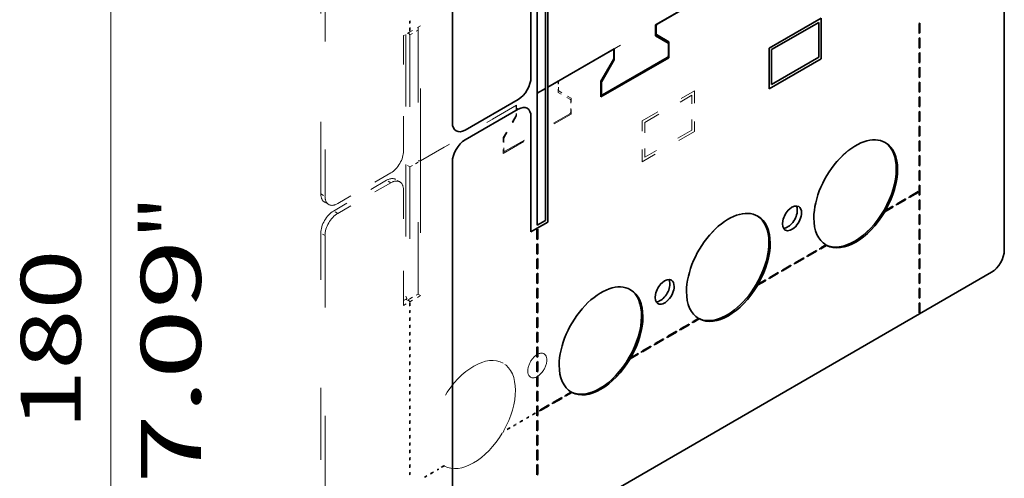
# Model space of a CAD drawing. Extents: x 0 to 420, y 0 to 297.
# Drawn here: x 333 to 365, y 231 to 246 of the extents above; entities that cross this region are included whole.
import ezdxf
from ezdxf.enums import TextEntityAlignment as Align

# ---------------------------------------------------------------- set-up
doc = ezdxf.new("R2010")
doc.units = 0
doc.linetypes.add('DASHSPACE', pattern=[30, 12, -18])
doc.layers.get('0').update_dxf_attribs({"lineweight": 13})
doc.styles.get("Standard").update_dxf_attribs({"font": 'isocp.shx'})
doc.dimstyles.get("Standard").update_dxf_attribs({"dimtxt": 2.5, "dimasz": 2.5, "dimexe": 1.25, "dimexo": 0.625, "dimtad": 1, "dimcen": 2.5, "dimadec": 0, "dimazin": 0, "dimtfac": 1, "dimtmove": 0, "dimatfit": 0, "dimfxl": 1, "dimarcsym": 0})

# ---------------------------------------------------------------- blocks, each defined once
blk = doc.blocks.new('*D244')
at = {"color": 190, "lineweight": 13, "ltscale": 0.218224}
blk.add_line((341.363049, 253.777288), (333.803534, 249.412799), dxfattribs=at)
at = {"color": 190, "lineweight": 13}
blk.add_line((335.535583, 221.018885), (335.535583, 250.412798), dxfattribs=at)
at = {"color": 190, "lineweight": 13, "ltscale": 0.218225}
blk.add_line((341.363074, 224.383388), (333.803534, 220.018885), dxfattribs=at)
at = {"color": 190, "lineweight": 13}
for points in [[(336.053222, 248.480947), (335.535583, 250.412798), (335.017944, 248.480947)], [(335.017944, 222.950737), (335.535583, 221.018885), (336.053222, 222.950737)]]:
    blk.add_lwpolyline(points, dxfattribs=at)
for s, p, p2 in [('"', (338.535583, 239.052249), (338.535583, 240.518916)), ('7.09', (338.535583, 230.912768), (338.535583, 239.052249)), ('180', (334.535583, 232.713536), (334.535583, 238.718147))]:
    blk.add_text(s, height=2, rotation=90.000003, dxfattribs=at).set_placement(p, p2, align=Align.FIT)
blk = doc.blocks.new('BLOCK164')
at = {"color": 7, "lineweight": 35}
for p, q in [((-163.24, 99.12), (-163.24, 31.35)), ((-71.32, 10.12), (-71.32, 77.89)), ((-129.39, 47.63), (-105.44, 61.46)), ((-105.17, 61.61), (-129.13, 47.78)), ((-147.33, 37.27), (-147.33, 59.72)), ((-149.1, 58.21), (-149.1, 36.25)), ((-147.76, 58.99), (-147.76, 37.03)), ((-149.1, 36.25), (-149.1, 14.29)), ((-147.76, 15.06), (-147.76, 37.03)), ((-147.33, 37.27), (-147.33, 14.82)), ((-163.24, 24.82), (-163.24, -42.95)), ((-73.44, 6.45), (-161.12, -44.18))]:
    blk.add_line(p, q, dxfattribs=at)
at = {"color": 7, "linetype": 'DASHSPACE', "lineweight": 13}
for p, q in [((-185.16, 19.51), (-185.16, 87.28)), ((-184.46, 86.87), (-184.46, 19.1)), ((-71.32, 10.12), (-71.32, 77.89)), ((-145.65, 38.24), (-110.39, 58.6)), ((-110.12, 58.75), (-145.39, 38.39)), ((-171.02, 46.05), (-171.02, 24.41)), ((-170.31, 45.97), (-170.31, 24)), ((-168.97, 46.74), (-168.97, 24.78)), ((-168.55, 25.02), (-168.55, 47.48)), ((-168.97, 2.81), (-168.97, 24.78)), ((-168.55, 25.02), (-168.55, 2.57)), ((-171.02, 24.41), (-171.02, 2.45)), ((-170.31, 24), (-170.31, 2.04)), ((-185.16, -54.79), (-185.16, 12.98)), ((-184.46, 12.57), (-184.46, -55.2)), ((-73.44, 6.45), (-182.34, -56.42))]:
    blk.add_line(p, q, dxfattribs=at)
at = {"color": 7, "lineweight": 35, "ltscale": 0.479692}
blk.add_line((-150.16, 58.09), (-150.16, 38.9), dxfattribs=at)
at = {"color": 7, "linetype": 'DASHSPACE', "lineweight": 13, "ltscale": 0.003382}
for p, q in [((-170.37, 48.26), (-170.26, 48.33)), ((-85.4, 47.92), (-85.52, 47.85)), ((-170.37, 46.63), (-170.26, 46.69)), ((-85.4, 46.29), (-85.52, 46.22)), ((-85.4, 45.47), (-85.52, 45.4)), ((-85.4, 43.84), (-85.52, 43.77)), ((-85.4, 43.02), (-85.52, 42.95)), ((-85.4, 41.39), (-85.52, 41.32)), ((-85.4, 40.57), (-85.52, 40.5)), ((-85.4, 38.94), (-85.52, 38.87)), ((-85.4, 38.12), (-85.52, 38.05)), ((-85.4, 36.49), (-85.52, 36.42)), ((-85.4, 35.67), (-85.52, 35.6)), ((-85.4, 34.04), (-85.52, 33.97)), ((-85.4, 33.22), (-85.52, 33.15)), ((-85.4, 31.59), (-85.52, 31.52)), ((-85.4, 30.77), (-85.52, 30.7)), ((-85.4, 29.14), (-85.52, 29.07)), ((-85.4, 28.32), (-85.52, 28.26)), ((-85.4, 26.69), (-85.52, 26.62)), ((-85.4, 25.87), (-85.52, 25.81)), ((-85.4, 24.24), (-85.52, 24.17)), ((-85.4, 23.42), (-85.52, 23.36)), ((-85.4, 21.79), (-85.52, 21.72)), ((-85.82, 19.65), (-85.82, 19.78)), ((-85.4, 20.97), (-85.52, 20.91)), ((-87.94, 18.42), (-87.94, 18.56)), ((-87.23, 18.83), (-87.23, 18.97)), ((-85.4, 19.34), (-85.52, 19.27)), ((-85.4, 18.53), (-85.52, 18.46)), ((-90.06, 17.2), (-90.06, 17.33)), ((-89.35, 17.61), (-89.35, 17.74)), ((-85.4, 16.89), (-85.52, 16.82)), ((-85.4, 16.08), (-85.52, 16.01)), ((-85.4, 14.44), (-85.52, 14.38)), ((-85.4, 13.63), (-85.52, 13.56)), ((-85.4, 11.99), (-85.52, 11.93)), ((-102.79, 9.85), (-102.79, 9.99)), ((-102.08, 10.26), (-102.08, 10.39)), ((-85.4, 11.18), (-85.52, 11.11)), ((-104.91, 8.63), (-104.91, 8.76)), ((-104.2, 9.03), (-104.2, 9.17)), ((-85.4, 9.54), (-85.52, 9.48)), ((-85.4, 8.73), (-85.52, 8.66)), ((-108.44, 6.58), (-108.44, 6.72)), ((-107.03, 7.4), (-107.03, 7.54)), ((-106.32, 7.81), (-106.32, 7.94)), ((-85.4, 7.09), (-85.52, 7.03)), ((-111.27, 4.95), (-111.27, 5.09)), ((-110.56, 5.36), (-110.56, 5.49)), ((-109.15, 6.18), (-109.15, 6.31)), ((-85.4, 6.28), (-85.52, 6.21)), ((-85.4, 4.64), (-85.52, 4.58)), ((-85.4, 3.83), (-85.52, 3.76)), ((-85.4, 2.2), (-85.52, 2.13)), ((-170.37, 1.31), (-170.26, 1.38)), ((-85.4, 1.38), (-85.52, 1.31)), ((-170.37, -0.32), (-170.26, -0.25)), ((-170.37, -1.14), (-170.26, -1.07)), ((-85.4, -0.25), (-85.52, -0.32)), ((-170.37, -2.77), (-170.26, -2.7)), ((-125.41, -3.21), (-125.41, -3.08)), ((-124, -2.4), (-124, -2.26)), ((-123.29, -1.99), (-123.29, -1.85)), ((-170.37, -3.59), (-170.26, -3.52)), ((-128.24, -4.85), (-128.24, -4.71)), ((-127.53, -4.44), (-127.53, -4.3)), ((-126.12, -3.62), (-126.12, -3.49)), ((-170.37, -5.22), (-170.26, -5.15)), ((-170.37, -6.04), (-170.26, -5.97)), ((-130.36, -6.07), (-130.36, -5.94)), ((-129.66, -5.66), (-129.66, -5.53)), ((-170.37, -7.67), (-170.26, -7.6)), ((-132.48, -7.3), (-132.48, -7.16)), ((-131.78, -6.89), (-131.78, -6.75)), ((-170.37, -8.49), (-170.26, -8.42)), ((-170.37, -10.12), (-170.26, -10.05)), ((-170.37, -10.94), (-170.26, -10.87)), ((-170.37, -12.57), (-170.26, -12.5)), ((-170.37, -13.39), (-170.26, -13.32)), ((-145.21, -14.64), (-145.21, -14.51)), ((-144.51, -14.24), (-144.51, -14.1)), ((-170.37, -15.02), (-170.26, -14.95)), ((-170.37, -15.84), (-170.26, -15.77)), ((-147.33, -15.87), (-147.33, -15.73)), ((-146.63, -15.46), (-146.63, -15.33)), ((-170.37, -17.47), (-170.26, -17.4)), ((-150.87, -17.91), (-150.87, -17.78)), ((-149.45, -17.09), (-149.45, -16.96)), ((-148.75, -16.69), (-148.75, -16.55)), ((-170.37, -18.29), (-170.26, -18.22)), ((-153.7, -19.54), (-153.7, -19.41)), ((-152.99, -19.14), (-152.99, -19)), ((-151.58, -18.32), (-151.58, -18.18)), ((-170.37, -19.92), (-170.26, -19.85)), ((-170.37, -20.73), (-170.26, -20.67)), ((-170.37, -22.37), (-170.26, -22.3)), ((-170.37, -23.18), (-170.26, -23.12)), ((-170.37, -24.82), (-170.26, -24.75)), ((-170.37, -25.63), (-170.26, -25.57)), ((-170.37, -27.27), (-170.26, -27.2)), ((-167.84, -27.71), (-167.84, -27.57)), ((-166.43, -26.89), (-166.43, -26.76)), ((-165.72, -26.48), (-165.72, -26.35))]:
    blk.add_line(p, q, dxfattribs=at)
at = {"color": 7, "linetype": 'DASHSPACE', "lineweight": 13, "ltscale": 0.040825}
for p, q in [((-170.37, 46.63), (-170.37, 48.26)), ((-170.26, 46.69), (-170.26, 48.33)), ((-85.52, 47.85), (-85.52, 46.22)), ((-85.4, 47.92), (-85.4, 46.29)), ((-85.52, 45.4), (-85.52, 43.77)), ((-85.4, 45.47), (-85.4, 43.84)), ((-85.52, 42.95), (-85.52, 41.32)), ((-85.4, 43.02), (-85.4, 41.39)), ((-85.52, 40.5), (-85.52, 38.87)), ((-85.4, 40.57), (-85.4, 38.94)), ((-85.52, 38.05), (-85.52, 36.42)), ((-85.4, 38.12), (-85.4, 36.49)), ((-85.52, 35.6), (-85.52, 33.97)), ((-85.4, 35.67), (-85.4, 34.04)), ((-85.52, 33.15), (-85.52, 31.52)), ((-85.4, 33.22), (-85.4, 31.59)), ((-85.52, 30.7), (-85.52, 29.07)), ((-85.4, 30.77), (-85.4, 29.14)), ((-85.52, 28.26), (-85.52, 26.62)), ((-85.4, 28.32), (-85.4, 26.69)), ((-85.52, 25.81), (-85.52, 24.17)), ((-85.4, 25.87), (-85.4, 24.24)), ((-85.52, 23.36), (-85.52, 21.72)), ((-85.4, 23.42), (-85.4, 21.79)), ((-85.82, 19.78), (-87.23, 18.97)), ((-85.52, 20.91), (-85.52, 19.27)), ((-85.4, 20.97), (-85.4, 19.34)), ((-87.94, 18.56), (-89.35, 17.74)), ((-87.94, 18.42), (-89.35, 17.61)), ((-85.82, 19.65), (-87.23, 18.83)), ((-85.52, 18.46), (-85.52, 16.82)), ((-85.4, 18.53), (-85.4, 16.89)), ((-85.52, 16.01), (-85.52, 14.38)), ((-85.4, 16.08), (-85.4, 14.44)), ((-85.52, 13.56), (-85.52, 11.93)), ((-85.4, 13.63), (-85.4, 11.99)), ((-102.79, 9.99), (-104.2, 9.17)), ((-102.79, 9.85), (-104.2, 9.03)), ((-85.52, 11.11), (-85.52, 9.48)), ((-85.4, 11.18), (-85.4, 9.54)), ((-104.91, 8.76), (-106.32, 7.94)), ((-104.91, 8.63), (-106.32, 7.81)), ((-85.52, 8.66), (-85.52, 7.03)), ((-85.4, 8.73), (-85.4, 7.09)), ((-107.03, 7.54), (-108.44, 6.72)), ((-107.03, 7.4), (-108.44, 6.58)), ((-109.15, 6.31), (-110.56, 5.49)), ((-109.15, 6.18), (-110.56, 5.36)), ((-85.52, 6.21), (-85.52, 4.58)), ((-85.4, 6.28), (-85.4, 4.64)), ((-85.52, 3.76), (-85.52, 2.13)), ((-85.4, 3.83), (-85.4, 2.2)), ((-170.37, 1.31), (-170.37, -0.32)), ((-170.26, 1.38), (-170.26, -0.25)), ((-85.52, 1.31), (-85.52, -0.32)), ((-85.4, 1.38), (-85.4, -0.25)), ((-170.37, -1.14), (-170.37, -2.77)), ((-170.26, -1.07), (-170.26, -2.7)), ((-124, -2.26), (-125.41, -3.08)), ((-124, -2.4), (-125.41, -3.21)), ((-170.37, -3.59), (-170.37, -5.22)), ((-170.26, -3.52), (-170.26, -5.15)), ((-128.24, -4.71), (-129.66, -5.53)), ((-128.24, -4.85), (-129.66, -5.66)), ((-126.12, -3.49), (-127.53, -4.3)), ((-126.12, -3.62), (-127.53, -4.44)), ((-170.37, -6.04), (-170.37, -7.67)), ((-170.26, -5.97), (-170.26, -7.6)), ((-130.36, -5.94), (-131.78, -6.75)), ((-130.36, -6.07), (-131.78, -6.89)), ((-170.37, -8.49), (-170.37, -10.12)), ((-170.26, -8.42), (-170.26, -10.05)), ((-170.37, -10.94), (-170.37, -12.57)), ((-170.26, -10.87), (-170.26, -12.5)), ((-170.37, -13.39), (-170.37, -15.02)), ((-170.26, -13.32), (-170.26, -14.95)), ((-145.21, -14.51), (-146.63, -15.33)), ((-145.21, -14.64), (-146.63, -15.46)), ((-170.37, -15.84), (-170.37, -17.47)), ((-170.26, -15.77), (-170.26, -17.4)), ((-147.33, -15.73), (-148.75, -16.55)), ((-147.33, -15.87), (-148.75, -16.69)), ((-149.45, -16.96), (-150.87, -17.78)), ((-149.45, -17.09), (-150.87, -17.91)), ((-170.37, -18.29), (-170.37, -19.92)), ((-170.26, -18.22), (-170.26, -19.85)), ((-151.58, -18.18), (-152.99, -19)), ((-151.58, -18.32), (-152.99, -19.14)), ((-170.37, -20.73), (-170.37, -22.37)), ((-170.26, -20.67), (-170.26, -22.3)), ((-170.37, -23.18), (-170.37, -24.82)), ((-170.26, -23.12), (-170.26, -24.75)), ((-170.37, -25.63), (-170.37, -27.27)), ((-170.26, -25.57), (-170.26, -27.2)), ((-166.43, -26.76), (-167.84, -27.57)), ((-166.43, -26.89), (-167.84, -27.71))]:
    blk.add_line(p, q, dxfattribs=at)
at = {"color": 7, "lineweight": 35, "ltscale": 0.045928}
for p, q in [((-129.39, 47.63), (-129.39, 45.79)), ((-136.29, 41.81), (-136.29, 43.65))]:
    blk.add_line(p, q, dxfattribs=at)
at = {"color": 7, "lineweight": 35, "ltscale": 0.251073}
for p, q in [((-101.8, 48.78), (-110.49, 43.76)), ((-110.49, 36.98), (-101.8, 42.01))]:
    blk.add_line(p, q, dxfattribs=at)
at = {"color": 7, "lineweight": 35, "ltscale": 0.226578}
for p, q in [((-102.22, 48.05), (-110.07, 43.52)), ((-110.07, 37.72), (-102.22, 42.25))]:
    blk.add_line(p, q, dxfattribs=at)
at = {"color": 7, "lineweight": 35, "ltscale": 0.144928}
for p, q in [((-102.22, 48.05), (-102.22, 42.25)), ((-110.07, 37.72), (-110.07, 43.52))]:
    blk.add_line(p, q, dxfattribs=at)
at = {"color": 7, "lineweight": 35, "ltscale": 0.169423}
for p, q in [((-101.8, 42.01), (-101.8, 48.78)), ((-110.49, 43.76), (-110.49, 36.98))]:
    blk.add_line(p, q, dxfattribs=at)
at = {"color": 7, "lineweight": 35, "ltscale": 0.003382}
for p, q in [((-85.4, 47.92), (-85.52, 47.85)), ((-85.4, 46.29), (-85.52, 46.22)), ((-85.4, 45.47), (-85.52, 45.4)), ((-85.4, 43.84), (-85.52, 43.77)), ((-85.4, 43.02), (-85.52, 42.95)), ((-85.4, 41.39), (-85.52, 41.32)), ((-85.4, 40.57), (-85.52, 40.5)), ((-85.4, 38.94), (-85.52, 38.87)), ((-85.4, 38.12), (-85.52, 38.05)), ((-85.4, 36.49), (-85.52, 36.42)), ((-85.4, 35.67), (-85.52, 35.6)), ((-85.4, 34.04), (-85.52, 33.97)), ((-85.4, 33.22), (-85.52, 33.15)), ((-85.4, 31.59), (-85.52, 31.52)), ((-85.4, 30.77), (-85.52, 30.7)), ((-85.4, 29.14), (-85.52, 29.07)), ((-85.4, 28.32), (-85.52, 28.26)), ((-85.4, 26.69), (-85.52, 26.62)), ((-85.4, 25.87), (-85.52, 25.81)), ((-85.4, 24.24), (-85.52, 24.17)), ((-85.4, 23.42), (-85.52, 23.36)), ((-85.4, 21.79), (-85.52, 21.72)), ((-85.64, 19.75), (-85.64, 19.89)), ((-85.4, 20.97), (-85.52, 20.91)), ((-87.76, 18.53), (-87.76, 18.66)), ((-87.05, 18.93), (-87.05, 19.07)), ((-85.4, 19.34), (-85.52, 19.27)), ((-85.4, 18.53), (-85.52, 18.46)), ((-89.88, 17.3), (-89.88, 17.44)), ((-89.17, 17.71), (-89.17, 17.84)), ((-85.4, 16.89), (-85.52, 16.82)), ((-85.4, 16.08), (-85.52, 16.01)), ((-149.16, 13.56), (-149.04, 13.63)), ((-85.4, 14.44), (-85.52, 14.38)), ((-85.4, 13.63), (-85.52, 13.56)), ((-149.16, 11.93), (-149.04, 11.99)), ((-85.4, 11.99), (-85.52, 11.93)), ((-149.16, 11.11), (-149.04, 11.18)), ((-102.61, 9.95), (-102.61, 10.09)), ((-101.9, 10.36), (-101.9, 10.5)), ((-85.4, 11.18), (-85.52, 11.11)), ((-149.16, 9.48), (-149.04, 9.54)), ((-149.16, 8.66), (-149.04, 8.73)), ((-104.73, 8.73), (-104.73, 8.86)), ((-104.02, 9.14), (-104.02, 9.27)), ((-85.4, 9.54), (-85.52, 9.48)), ((-85.4, 8.73), (-85.52, 8.66)), ((-149.16, 7.03), (-149.04, 7.09)), ((-108.27, 6.69), (-108.27, 6.82)), ((-106.85, 7.5), (-106.85, 7.64)), ((-106.14, 7.91), (-106.14, 8.05)), ((-85.4, 7.09), (-85.52, 7.03)), ((-149.16, 6.21), (-149.04, 6.28)), ((-111.09, 5.05), (-111.09, 5.19)), ((-110.39, 5.46), (-110.39, 5.6)), ((-108.97, 6.28), (-108.97, 6.41)), ((-85.4, 6.28), (-85.52, 6.21)), ((-149.16, 4.58), (-149.04, 4.64)), ((-149.16, 3.76), (-149.04, 3.83)), ((-85.4, 4.64), (-85.52, 4.58)), ((-85.4, 3.83), (-85.52, 3.76)), ((-149.16, 2.13), (-149.04, 2.19)), ((-85.4, 2.2), (-85.52, 2.13)), ((-149.16, 1.31), (-149.04, 1.38)), ((-85.4, 1.38), (-85.52, 1.31)), ((-149.16, -0.32), (-149.04, -0.25)), ((-149.16, -1.14), (-149.04, -1.07)), ((-85.4, -0.25), (-85.52, -0.32)), ((-149.16, -2.77), (-149.04, -2.7)), ((-125.24, -3.11), (-125.24, -2.98)), ((-123.82, -2.3), (-123.82, -2.16)), ((-123.12, -1.89), (-123.12, -1.75)), ((-149.16, -3.59), (-149.04, -3.52)), ((-128.06, -4.74), (-128.06, -4.61)), ((-127.36, -4.34), (-127.36, -4.2)), ((-125.94, -3.52), (-125.94, -3.38)), ((-149.16, -5.22), (-149.04, -5.15)), ((-149.16, -6.04), (-149.04, -5.97)), ((-130.19, -5.97), (-130.19, -5.83)), ((-129.48, -5.56), (-129.48, -5.43)), ((-149.16, -7.67), (-149.04, -7.6)), ((-132.31, -7.19), (-132.31, -7.06)), ((-131.6, -6.79), (-131.6, -6.65)), ((-149.16, -8.49), (-149.04, -8.42)), ((-149.16, -10.12), (-149.04, -10.05)), ((-149.16, -10.94), (-149.04, -10.87)), ((-149.16, -12.57), (-149.04, -12.5)), ((-149.16, -13.39), (-149.04, -13.32)), ((-145.04, -14.54), (-145.04, -14.41)), ((-144.33, -14.13), (-144.33, -14)), ((-149.16, -15.02), (-149.04, -14.95)), ((-149.16, -15.84), (-149.04, -15.77)), ((-147.16, -15.77), (-147.16, -15.63)), ((-146.45, -15.36), (-146.45, -15.22)), ((-149.16, -17.47), (-149.04, -17.4)), ((-148.57, -16.58), (-148.57, -16.45)), ((-149.16, -18.29), (-149.04, -18.22)), ((-149.16, -19.92), (-149.04, -19.85)), ((-149.16, -20.73), (-149.04, -20.67)), ((-149.16, -22.37), (-149.04, -22.3)), ((-149.16, -23.18), (-149.04, -23.12)), ((-149.16, -24.82), (-149.04, -24.75)), ((-149.16, -25.63), (-149.04, -25.57)), ((-149.16, -27.27), (-149.04, -27.2))]:
    blk.add_line(p, q, dxfattribs=at)
at = {"color": 7, "lineweight": 35, "ltscale": 0.040825}
for p, q in [((-85.52, 47.85), (-85.52, 46.22)), ((-85.4, 47.92), (-85.4, 46.29)), ((-85.52, 45.4), (-85.52, 43.77)), ((-85.4, 45.47), (-85.4, 43.84)), ((-85.52, 42.95), (-85.52, 41.32)), ((-85.4, 43.02), (-85.4, 41.39)), ((-85.52, 40.5), (-85.52, 38.87)), ((-85.4, 40.57), (-85.4, 38.94)), ((-85.52, 38.05), (-85.52, 36.42)), ((-85.4, 38.12), (-85.4, 36.49)), ((-85.52, 35.6), (-85.52, 33.97)), ((-85.4, 35.67), (-85.4, 34.04)), ((-85.52, 33.15), (-85.52, 31.52)), ((-85.4, 33.22), (-85.4, 31.59)), ((-85.52, 30.7), (-85.52, 29.07)), ((-85.4, 30.77), (-85.4, 29.14)), ((-85.52, 28.26), (-85.52, 26.62)), ((-85.4, 28.32), (-85.4, 26.69)), ((-85.52, 25.81), (-85.52, 24.17)), ((-85.4, 25.87), (-85.4, 24.24)), ((-85.52, 23.36), (-85.52, 21.72)), ((-85.4, 23.42), (-85.4, 21.79)), ((-85.64, 19.89), (-87.05, 19.07)), ((-85.64, 19.75), (-87.05, 18.93)), ((-85.52, 20.91), (-85.52, 19.27)), ((-85.4, 20.97), (-85.4, 19.34)), ((-87.76, 18.66), (-89.17, 17.84)), ((-87.76, 18.53), (-89.17, 17.71)), ((-85.52, 18.46), (-85.52, 16.82)), ((-85.4, 18.53), (-85.4, 16.89)), ((-85.52, 16.01), (-85.52, 14.38)), ((-85.4, 16.08), (-85.4, 14.44)), ((-149.16, 13.56), (-149.16, 11.93)), ((-149.04, 13.63), (-149.04, 11.99)), ((-85.52, 13.56), (-85.52, 11.93)), ((-85.4, 13.63), (-85.4, 11.99)), ((-149.16, 11.11), (-149.16, 9.48)), ((-149.04, 11.18), (-149.04, 9.54)), ((-102.61, 10.09), (-104.02, 9.27)), ((-102.61, 9.95), (-104.02, 9.14)), ((-85.52, 11.11), (-85.52, 9.48)), ((-85.4, 11.18), (-85.4, 9.54)), ((-149.16, 8.66), (-149.16, 7.03)), ((-149.04, 8.73), (-149.04, 7.09)), ((-104.73, 8.86), (-106.14, 8.05)), ((-104.73, 8.73), (-106.14, 7.91)), ((-85.52, 8.66), (-85.52, 7.03)), ((-85.4, 8.73), (-85.4, 7.09)), ((-106.85, 7.64), (-108.27, 6.82)), ((-106.85, 7.5), (-108.27, 6.69)), ((-149.16, 6.21), (-149.16, 4.58)), ((-149.04, 6.28), (-149.04, 4.64)), ((-108.97, 6.41), (-110.39, 5.6)), ((-108.97, 6.28), (-110.39, 5.46)), ((-85.52, 6.21), (-85.52, 4.58)), ((-85.4, 6.28), (-85.4, 4.64)), ((-149.16, 3.76), (-149.16, 2.13)), ((-149.04, 3.83), (-149.04, 2.19)), ((-85.52, 3.76), (-85.52, 2.13)), ((-85.4, 3.83), (-85.4, 2.2)), ((-149.16, 1.31), (-149.16, -0.32)), ((-149.04, 1.38), (-149.04, -0.25)), ((-85.52, 1.31), (-85.52, -0.32)), ((-85.4, 1.38), (-85.4, -0.25)), ((-149.16, -1.14), (-149.16, -2.77)), ((-149.04, -1.07), (-149.04, -2.7)), ((-123.82, -2.16), (-125.24, -2.98)), ((-123.82, -2.3), (-125.24, -3.11)), ((-149.16, -3.59), (-149.16, -5.22)), ((-149.04, -3.52), (-149.04, -5.15)), ((-128.06, -4.61), (-129.48, -5.43)), ((-128.06, -4.74), (-129.48, -5.56)), ((-125.94, -3.38), (-127.36, -4.2)), ((-125.94, -3.52), (-127.36, -4.34)), ((-149.16, -6.04), (-149.16, -7.67)), ((-149.04, -5.97), (-149.04, -7.6)), ((-130.19, -5.83), (-131.6, -6.65)), ((-130.19, -5.97), (-131.6, -6.79)), ((-149.16, -8.49), (-149.16, -10.12)), ((-149.04, -8.42), (-149.04, -10.05)), ((-149.16, -10.94), (-149.16, -12.57)), ((-149.04, -10.87), (-149.04, -12.5)), ((-149.16, -13.39), (-149.16, -15.02)), ((-149.04, -13.32), (-149.04, -14.95)), ((-145.04, -14.41), (-146.45, -15.22)), ((-145.04, -14.54), (-146.45, -15.36)), ((-149.16, -15.84), (-149.16, -17.47)), ((-149.04, -15.77), (-149.04, -17.4)), ((-147.16, -15.63), (-148.57, -16.45)), ((-147.16, -15.77), (-148.57, -16.58)), ((-149.16, -18.29), (-149.16, -19.92)), ((-149.04, -18.22), (-149.04, -19.85)), ((-149.16, -20.73), (-149.16, -22.37)), ((-149.04, -20.67), (-149.04, -22.3)), ((-149.16, -23.18), (-149.16, -24.82)), ((-149.04, -23.12), (-149.04, -24.75)), ((-149.16, -25.63), (-149.16, -27.27)), ((-149.04, -25.57), (-149.04, -27.2))]:
    blk.add_line(p, q, dxfattribs=at)
at = {"color": 7, "linetype": 'DASHSPACE', "lineweight": 13, "ltscale": 0.030619}
for p, q in [((-170.31, 46.46), (-171.38, 45.84)), ((-171.38, 0.94), (-170.31, 1.55))]:
    blk.add_line(p, q, dxfattribs=at)
at = {"color": 7, "linetype": 'DASHSPACE', "lineweight": 13, "ltscale": 0.010607}
for p, q in [((-170.53, 46.33), (-170.31, 45.97)), ((-168.55, 25.02), (-168.97, 25.02)), ((-168.55, 25.02), (-168.97, 25.02)), ((-171.02, 2.45), (-170.81, 2.08)), ((-170.53, 1.92), (-170.31, 1.55))]:
    blk.add_line(p, q, dxfattribs=at)
at = {"color": 7, "linetype": 'DASHSPACE', "lineweight": 13, "ltscale": 0.003012}
for p, q in [((-170.37, 46.72), (-170.26, 46.69)), ((-85.4, 46.29), (-85.52, 46.31)), ((-85.4, 43.84), (-85.52, 43.86)), ((-85.4, 41.39), (-85.52, 41.42)), ((-85.4, 38.94), (-85.52, 38.97)), ((-85.4, 36.49), (-85.52, 36.52)), ((-85.4, 34.04), (-85.52, 34.07)), ((-85.4, 31.59), (-85.52, 31.62)), ((-85.4, 29.14), (-85.52, 29.17)), ((-85.4, 26.69), (-85.52, 26.72)), ((-85.4, 24.24), (-85.52, 24.27)), ((-85.4, 21.79), (-85.52, 21.82)), ((-85.9, 19.74), (-85.82, 19.65)), ((-88.02, 18.51), (-87.94, 18.42)), ((-85.4, 19.34), (-85.52, 19.37)), ((-90.14, 17.29), (-90.06, 17.2)), ((-85.4, 16.89), (-85.52, 16.92)), ((-85.4, 14.44), (-85.52, 14.47)), ((-85.4, 11.99), (-85.52, 12.02)), ((-102.87, 9.94), (-102.79, 9.85)), ((-104.99, 8.71), (-104.91, 8.63)), ((-85.4, 9.54), (-85.52, 9.57)), ((-107.11, 7.49), (-107.03, 7.4)), ((-85.4, 7.09), (-85.52, 7.12)), ((-111.35, 5.04), (-111.27, 4.95)), ((-109.23, 6.26), (-109.15, 6.18)), ((-85.4, 4.64), (-85.52, 4.67)), ((-85.4, 2.2), (-85.52, 2.22)), ((-170.37, -0.23), (-170.26, -0.25)), ((-85.4, -0.25), (-85.52, -0.23)), ((-170.37, -2.68), (-170.26, -2.7)), ((-124.08, -2.31), (-124, -2.4)), ((-128.32, -4.76), (-128.24, -4.85)), ((-126.2, -3.53), (-126.12, -3.62)), ((-170.37, -5.13), (-170.26, -5.15)), ((-130.45, -5.98), (-130.36, -6.07)), ((-170.37, -7.58), (-170.26, -7.6)), ((-132.57, -7.21), (-132.48, -7.3)), ((-170.37, -10.02), (-170.26, -10.05)), ((-170.37, -12.47), (-170.26, -12.5)), ((-145.3, -14.56), (-145.21, -14.64)), ((-170.37, -14.92), (-170.26, -14.95)), ((-147.42, -15.78), (-147.33, -15.87)), ((-170.37, -17.37), (-170.26, -17.4)), ((-170.37, -19.82), (-170.26, -19.85)), ((-170.37, -22.27), (-170.26, -22.3)), ((-170.37, -24.72), (-170.26, -24.75)), ((-170.37, -27.17), (-170.26, -27.2)), ((-166.51, -26.8), (-166.43, -26.89))]:
    blk.add_line(p, q, dxfattribs=at)
at = {"color": 7, "linetype": 'DASHSPACE', "lineweight": 13, "ltscale": 0.051031}
for p, q in [((-168.55, 47.48), (-170.31, 46.46)), ((-168.55, 2.57), (-170.31, 1.55))]:
    blk.add_line(p, q, dxfattribs=at)
at = {"color": 7, "linetype": 'DASHSPACE', "lineweight": 13, "ltscale": 0.038784}
for p, q in [((-170.31, 45.97), (-168.97, 46.74)), ((-170.31, 24), (-168.97, 24.78)), ((-168.97, 24.78), (-170.31, 24)), ((-170.31, 2.04), (-168.97, 2.81))]:
    blk.add_line(p, q, dxfattribs=at)
at = {"color": 7, "linetype": 'DASHSPACE', "lineweight": 13, "ltscale": 0.012247}
for p, q in [((-168.97, 47.23), (-168.97, 46.74)), ((-168.97, 2.81), (-168.55, 2.57))]:
    blk.add_line(p, q, dxfattribs=at)
at = {"color": 7, "lineweight": 35, "ltscale": 0.033608}
for p, q in [((-129.3, 46.13), (-129.3, 47.48)), ((-136.37, 43.39), (-136.37, 42.05))]:
    blk.add_line(p, q, dxfattribs=at)
at = {"color": 7, "lineweight": 35, "ltscale": 0.059743}
for p, q in [((-127.18, 44.82), (-129.25, 46.02)), ((-129.39, 45.79), (-127.32, 44.6))]:
    blk.add_line(p, q, dxfattribs=at)
at = {"color": 7, "lineweight": 35, "ltscale": 0.003011}
for p, q in [((-85.4, 46.29), (-85.52, 46.31)), ((-85.4, 43.84), (-85.52, 43.86)), ((-85.4, 41.39), (-85.52, 41.42)), ((-85.4, 38.94), (-85.52, 38.97)), ((-85.4, 36.49), (-85.52, 36.52)), ((-85.4, 34.04), (-85.52, 34.07)), ((-85.4, 31.59), (-85.52, 31.62)), ((-85.4, 29.14), (-85.52, 29.17)), ((-85.4, 26.69), (-85.52, 26.72)), ((-85.4, 24.24), (-85.52, 24.27)), ((-85.4, 21.79), (-85.52, 21.82)), ((-85.4, 19.34), (-85.52, 19.37)), ((-85.4, 16.89), (-85.52, 16.92)), ((-85.4, 14.44), (-85.52, 14.47)), ((-85.4, 11.99), (-85.52, 12.02)), ((-85.4, 9.54), (-85.52, 9.57)), ((-85.4, 7.09), (-85.52, 7.12)), ((-85.4, 4.64), (-85.52, 4.67)), ((-85.4, 2.2), (-85.52, 2.22)), ((-85.4, -0.25), (-85.52, -0.23))]:
    blk.add_line(p, q, dxfattribs=at)
at = {"color": 7, "linetype": 'DASHSPACE', "lineweight": 13, "ltscale": 0.479692}
blk.add_line((-171.38, 26.66), (-171.38, 45.84), dxfattribs=at)
at = {"color": 7, "lineweight": 35, "ltscale": 0.048917}
for p, q in [((-127.27, 44.48), (-127.27, 42.53)), ((-138.41, 36.1), (-138.41, 38.05))]:
    blk.add_line(p, q, dxfattribs=at)
at = {"color": 7, "lineweight": 35, "ltscale": 0.06634}
for p, q in [((-127.18, 42.17), (-127.18, 44.82)), ((-138.5, 38.29), (-138.5, 35.64))]:
    blk.add_line(p, q, dxfattribs=at)
at = {"color": 7, "lineweight": 35, "ltscale": 0.318944}
blk.add_line((-147.33, 37.27), (-136.29, 43.65), dxfattribs=at)
at = {"color": 7, "lineweight": 35, "ltscale": 0.31129}
blk.add_line((-136.55, 43.5), (-147.33, 37.27), dxfattribs=at)
at = {"color": 7, "lineweight": 35, "ltscale": 0.103477}
for p, q in [((-136.43, 41.88), (-138.5, 38.29)), ((-138.35, 38.23), (-136.29, 41.81))]:
    blk.add_line(p, q, dxfattribs=at)
at = {"color": 7, "lineweight": 35, "ltscale": 0.326599}
blk.add_line((-138.5, 35.64), (-127.18, 42.17), dxfattribs=at)
at = {"color": 7, "lineweight": 35, "ltscale": 0.311289}
blk.add_line((-127.45, 42.22), (-138.23, 35.99), dxfattribs=at)
at = {"color": 7, "linetype": 'DASHSPACE', "lineweight": 13, "ltscale": 0.045928}
for p, q in [((-145.65, 36.4), (-145.65, 38.24)), ((-152.55, 34.26), (-152.55, 32.42))]:
    blk.add_line(p, q, dxfattribs=at)
at = {"color": 7, "linetype": 'DASHSPACE', "lineweight": 13, "ltscale": 0.033608}
for p, q in [((-145.57, 36.74), (-145.57, 38.09)), ((-152.64, 34), (-152.64, 32.66))]:
    blk.add_line(p, q, dxfattribs=at)
at = {"color": 7, "lineweight": 35, "ltscale": 0.038784}
for p, q in [((-149.1, 36.25), (-147.76, 37.03)), ((-147.76, 37.03), (-149.1, 36.25)), ((-149.1, 14.29), (-147.76, 15.06))]:
    blk.add_line(p, q, dxfattribs=at)
at = {"color": 7, "linetype": 'DASHSPACE', "lineweight": 13, "ltscale": 0.059743}
for p, q in [((-143.58, 35.21), (-145.65, 36.4)), ((-143.44, 35.43), (-145.51, 36.63))]:
    blk.add_line(p, q, dxfattribs=at)
at = {"color": 7, "linetype": 'DASHSPACE', "lineweight": 13, "ltscale": 0.251073}
for p, q in [((-131.64, 31.64), (-122.94, 36.66)), ((-122.94, 29.88), (-131.64, 24.86))]:
    blk.add_line(p, q, dxfattribs=at)
at = {"color": 7, "linetype": 'DASHSPACE', "lineweight": 13, "ltscale": 0.169423}
for p, q in [((-122.94, 36.66), (-122.94, 29.88)), ((-131.64, 24.86), (-131.64, 31.64))]:
    blk.add_line(p, q, dxfattribs=at)
at = {"color": 7, "lineweight": 35, "ltscale": 0.255155}
blk.add_line((-152.28, 35.23), (-161.12, 30.13), dxfattribs=at)
at = {"color": 7, "linetype": 'DASHSPACE', "lineweight": 13, "ltscale": 0.048917}
for p, q in [((-143.53, 33.14), (-143.53, 35.09)), ((-154.67, 28.66), (-154.67, 26.71))]:
    blk.add_line(p, q, dxfattribs=at)
at = {"color": 7, "linetype": 'DASHSPACE', "lineweight": 13, "ltscale": 0.06634}
for p, q in [((-143.44, 32.78), (-143.44, 35.43)), ((-154.76, 28.9), (-154.76, 26.25))]:
    blk.add_line(p, q, dxfattribs=at)
at = {"color": 7, "linetype": 'DASHSPACE', "lineweight": 13, "ltscale": 0.226578}
for p, q in [((-131.21, 31.39), (-123.36, 35.92)), ((-123.36, 30.13), (-131.21, 25.59))]:
    blk.add_line(p, q, dxfattribs=at)
at = {"color": 7, "linetype": 'DASHSPACE', "lineweight": 13, "ltscale": 0.144928}
for p, q in [((-123.36, 30.13), (-123.36, 35.92)), ((-131.21, 31.39), (-131.21, 25.59))]:
    blk.add_line(p, q, dxfattribs=at)
at = {"color": 7, "linetype": 'DASHSPACE', "lineweight": 13, "ltscale": 0.461831}
blk.add_line((-168.55, 25.02), (-152.55, 34.26), dxfattribs=at)
at = {"color": 7, "linetype": 'DASHSPACE', "lineweight": 13, "ltscale": 0.454177}
blk.add_line((-152.81, 34.11), (-168.55, 25.02), dxfattribs=at)
at = {"color": 7, "lineweight": 35, "ltscale": 0.255156}
blk.add_line((-152.28, 33.6), (-161.12, 28.49), dxfattribs=at)
at = {"color": 7, "linetype": 'DASHSPACE', "lineweight": 13, "ltscale": 0.311289}
blk.add_line((-154.49, 26.6), (-143.71, 32.83), dxfattribs=at)
at = {"color": 7, "linetype": 'DASHSPACE', "lineweight": 13, "ltscale": 0.001495}
blk.add_line((-152.69, 34.12), (-152.74, 34.15), dxfattribs=at)
at = {"color": 7, "lineweight": 13, "ltscale": 0.010206}
blk.add_line((-152.28, 33.6), (-152.64, 33.8), dxfattribs=at)
at = {"color": 7, "linetype": 'DASHSPACE', "lineweight": 13, "ltscale": 0.326599}
blk.add_line((-154.76, 26.25), (-143.44, 32.78), dxfattribs=at)
at = {"color": 7, "linetype": 'DASHSPACE', "lineweight": 13, "ltscale": 0.103477}
for p, q in [((-152.69, 32.49), (-154.76, 28.9)), ((-152.55, 32.42), (-154.62, 28.84))]:
    blk.add_line(p, q, dxfattribs=at)
at = {"color": 7, "lineweight": 35, "ltscale": 0.479691}
blk.add_line((-150.16, 13.18), (-150.16, 32.37), dxfattribs=at)
at = {"color": 7, "linetype": 'DASHSPACE', "lineweight": 13, "ltscale": 0.255155}
blk.add_line((-173.5, 22.98), (-182.34, 17.88), dxfattribs=at)
at = {"color": 7, "linetype": 'DASHSPACE', "lineweight": 13, "ltscale": 0.020412}
for p, q in [((-170.31, 24), (-171.02, 24.41)), ((-170.31, 24), (-171.02, 24.41)), ((-173.5, 21.35), (-174.2, 21.76)), ((-172, 21.5), (-172.7, 21.91)), ((-185.16, 19.51), (-184.46, 19.1)), ((-184.54, 18.14), (-183.84, 17.73)), ((-182.34, 16.25), (-183.04, 16.65)), ((-184.46, 12.57), (-185.16, 12.98))]:
    blk.add_line(p, q, dxfattribs=at)
at = {"color": 7, "linetype": 'DASHSPACE', "lineweight": 13, "ltscale": 0.255156}
for p, q in [((-174.2, 21.76), (-183.04, 16.65)), ((-173.5, 21.35), (-182.34, 16.25))]:
    blk.add_line(p, q, dxfattribs=at)
at = {"color": 7, "linetype": 'DASHSPACE', "lineweight": 13, "ltscale": 0.479691}
blk.add_line((-171.38, 0.94), (-171.38, 20.12), dxfattribs=at)
at = {"color": 7, "linetype": 'DASHSPACE', "lineweight": 13, "ltscale": 0.005022}
for p, q in [((-91.31, 16.71), (-91.11, 16.73)), ((-112.52, 4.46), (-112.32, 4.48)), ((-133.74, -7.79), (-133.54, -7.77))]:
    blk.add_line(p, q, dxfattribs=at)
at = {"color": 7, "lineweight": 35, "ltscale": 0.005022}
for p, q in [((-91.31, 16.71), (-91.11, 16.73)), ((-112.52, 4.46), (-112.32, 4.48)), ((-133.74, -7.79), (-133.54, -7.77))]:
    blk.add_line(p, q, dxfattribs=at)
at = {"color": 7, "linetype": 'DASHSPACE', "lineweight": 13, "ltscale": 0.005028}
for p, q in [((-91.23, 16.52), (-91.31, 16.71)), ((-112.44, 4.28), (-112.52, 4.46)), ((-133.65, -7.97), (-133.74, -7.79))]:
    blk.add_line(p, q, dxfattribs=at)
at = {"color": 7, "lineweight": 35, "ltscale": 0.005028}
for p, q in [((-91.23, 16.52), (-91.31, 16.71)), ((-112.44, 4.28), (-112.52, 4.46)), ((-133.65, -7.97), (-133.74, -7.79))]:
    blk.add_line(p, q, dxfattribs=at)
at = {"color": 7, "lineweight": 35, "ltscale": 0.038883}
for p, q in [((-89.88, 17.3), (-91.23, 16.52)), ((-111.09, 5.05), (-112.44, 4.28)), ((-132.31, -7.19), (-133.65, -7.97))]:
    blk.add_line(p, q, dxfattribs=at)
at = {"color": 7, "linetype": 'DASHSPACE', "lineweight": 13, "ltscale": 0.03378}
for p, q in [((-90.06, 17.2), (-91.23, 16.52)), ((-100.91, 10.93), (-102.08, 10.26)), ((-111.27, 4.95), (-112.44, 4.28)), ((-122.12, -1.31), (-123.29, -1.99)), ((-132.48, -7.3), (-133.65, -7.97)), ((-143.34, -13.56), (-144.51, -14.24)), ((-153.7, -19.54), (-154.87, -20.22)), ((-164.55, -25.81), (-165.72, -26.48))]:
    blk.add_line(p, q, dxfattribs=at)
at = {"color": 7, "lineweight": 35, "ltscale": 0.035466}
for p, q in [((-89.88, 17.44), (-91.11, 16.73)), ((-111.09, 5.19), (-112.32, 4.48)), ((-132.31, -7.06), (-133.54, -7.77))]:
    blk.add_line(p, q, dxfattribs=at)
at = {"color": 7, "linetype": 'DASHSPACE', "lineweight": 13, "ltscale": 0.030363}
for p, q in [((-90.06, 17.33), (-91.11, 16.73)), ((-101.03, 11), (-102.08, 10.39)), ((-111.27, 5.09), (-112.32, 4.48)), ((-122.24, -1.25), (-123.29, -1.85)), ((-132.48, -7.16), (-133.54, -7.77)), ((-143.45, -13.49), (-144.51, -14.1)), ((-153.7, -19.41), (-154.75, -20.02)), ((-164.67, -25.74), (-165.72, -26.35))]:
    blk.add_line(p, q, dxfattribs=at)
at = {"color": 7, "lineweight": 35, "ltscale": 0.051031}
blk.add_line((-147.33, 14.82), (-149.1, 13.8), dxfattribs=at)
at = {"color": 7, "lineweight": 35, "ltscale": 0.030619}
blk.add_line((-150.16, 13.18), (-149.1, 13.8), dxfattribs=at)
at = {"color": 7, "lineweight": 35, "ltscale": 0.02526}
for p, q in [((-101.03, 11), (-101.9, 10.5)), ((-122.24, -1.25), (-123.12, -1.75)), ((-143.45, -13.49), (-144.33, -14))]:
    blk.add_line(p, q, dxfattribs=at)
at = {"color": 7, "lineweight": 35, "ltscale": 0.028677}
for p, q in [((-100.91, 10.93), (-101.9, 10.36)), ((-122.12, -1.31), (-123.12, -1.89)), ((-143.34, -13.56), (-144.33, -14.13))]:
    blk.add_line(p, q, dxfattribs=at)
at = {"color": 7, "linetype": 'DASHSPACE', "lineweight": 13, "ltscale": 0.003734}
for p, q in [((-100.91, 10.93), (-101.04, 11.01)), ((-122.12, -1.31), (-122.25, -1.24)), ((-143.34, -13.56), (-143.46, -13.49))]:
    blk.add_line(p, q, dxfattribs=at)
at = {"color": 7, "lineweight": 35, "ltscale": 0.00371}
for p, q in [((-100.91, 10.93), (-101.04, 11.01)), ((-122.12, -1.31), (-122.25, -1.24)), ((-143.34, -13.56), (-143.46, -13.49))]:
    blk.add_line(p, q, dxfattribs=at)
at = {"color": 7, "linetype": 'DASHSPACE', "lineweight": 13, "ltscale": 0.009361}
blk.add_line((-171.38, 1.75), (-171.05, 1.94), dxfattribs=at)
at = {"color": 7, "linetype": 'DASHSPACE', "lineweight": 13, "ltscale": 0.00257}
blk.add_line((-170.95, 1.92), (-171.05, 1.94), dxfattribs=at)
at = {"color": 7, "linetype": 'DASHSPACE', "lineweight": 13, "ltscale": 0.001196}
for p, q in [((-170.99, 1.97), (-170.95, 2)), ((-170.99, 1.93), (-170.99, 1.97))]:
    blk.add_line(p, q, dxfattribs=at)
at = {"color": 7, "linetype": 'DASHSPACE', "lineweight": 13, "ltscale": 0.004082}
blk.add_line((-170.95, 2), (-170.81, 2.08), dxfattribs=at)
at = {"color": 7, "linetype": 'DASHSPACE', "lineweight": 13, "ltscale": 0.002041}
blk.add_line((-170.95, 2), (-170.95, 1.92), dxfattribs=at)
at = {"color": 7, "linetype": 'DASHSPACE', "lineweight": 13, "ltscale": 0.018371}
blk.add_line((-170.95, 1.92), (-170.31, 1.55), dxfattribs=at)
at = {"color": 7, "linetype": 'DASHSPACE', "lineweight": 13, "ltscale": 0.006124}
blk.add_line((-170.53, 1.92), (-170.31, 2.04), dxfattribs=at)
at = {"color": 7, "lineweight": 35, "ltscale": 0.003012}
for p, q in [((-149.16, -7.58), (-149.04, -7.6)), ((-149.16, -10.02), (-149.04, -10.05))]:
    blk.add_line(p, q, dxfattribs=at)
at = {"color": 7, "linetype": 'DASHSPACE', "lineweight": 13, "ltscale": 0.00371}
blk.add_line((-164.55, -25.81), (-164.68, -25.74), dxfattribs=at)
at = {"color": 7, "lineweight": 35}
for centre, major_axis, start_param, end_param in [((-129.13, 47.58), (-0.125, -0.217), 3.926996, 5.497792), ((-129.13, 46.23), (-0.125, -0.217), 5.497792, 6.28319), ((-127.45, 44.38), (-0.125, -0.217), 2.356194, 3.141593), ((-136.55, 43.29), (-0.125, -0.217), 3.141597, 3.926996), ((-136.55, 43.29), (-0.125, -0.217), 2.356199, 3.141597), ((-136.55, 41.95), (-0.125, -0.217), 1.570801, 2.356199), ((-127.45, 42.42), (-0.125, -0.217), 0.785398, 2.356194), ((-152.28, 37.68), (-1.5, -2.6), 0.785398, 2.356194), ((-138.23, 38.16), (-0.125, -0.217), 4.712389, 5.497787), ((-138.23, 36.2), (-0.125, -0.217), 5.497787, 6.283185), ((-138.23, 36.2), (-0.125, -0.217), 0, 0.785398), ((-152.28, 31.15), (-1.5, -2.6), 3.141597, 3.926996), ((-152.28, 31.15), (-1.5, -2.6), 2.356199, 3.141597), ((-161.12, 32.58), (-1.5, -2.6), 5.497787, 6.283185), ((-161.12, 32.58), (-1.5, -2.6), 0, 0.785398), ((-161.12, 26.04), (-1.5, -2.6), 3.926996, 5.497792), ((-96.07, 19.51), (-4.93, -8.53), 3.141597, 5.497792), ((-96.28, 19.63), (-4.93, -8.53), 0.021591, 3.120366), ((-96.07, 19.51), (-4.93, -8.53), 1.577647, 3.141597), ((-117.28, 7.26), (-4.93, -8.53), 3.141597, 5.497792), ((-106.68, 15.43), (-1.12, -1.95), 3.141597, 6.28319), ((-107.38, 15.84), (-1.12, -1.95), 0.319708, 2.356199), ((-107.38, 15.84), (-1.12, -1.95), 2.356199, 2.824139), ((-106.68, 15.43), (-1.12, -1.95), 2.356199, 3.141597), ((-96.07, 19.51), (-4.93, -8.53), 0.01707, 1.553736), ((-117.49, 7.39), (-4.93, -8.53), 2.356199, 3.120366), ((-117.28, 7.26), (-4.93, -8.53), 1.577647, 3.141597), ((-106.68, 15.43), (-1.12, -1.95), 0.000005, 2.356199), ((-96.07, 19.51), (-4.93, -8.53), 5.497792, 6.276344), ((-117.49, 7.39), (-4.93, -8.53), 0.021591, 2.356199), ((-73.44, 8.9), (-1.5, -2.6), 0.785403, 2.356199), ((-127.89, 3.18), (-1.12, -1.95), 3.141597, 6.28319), ((-128.6, 3.59), (-1.12, -1.95), 2.356199, 2.824139), ((-127.89, 3.18), (-1.12, -1.95), 2.356199, 3.141597), ((-138.49, -4.98), (-4.93, -8.53), 3.141597, 5.497792), ((-138.71, -4.86), (-4.93, -8.53), 0.021591, 3.120366), ((-138.49, -4.98), (-4.93, -8.53), 1.577647, 3.141597), ((-128.6, 3.59), (-1.12, -1.95), 0.319708, 2.356199), ((-127.89, 3.18), (-1.12, -1.95), 0.000005, 2.356199), ((-117.28, 7.26), (-4.93, -8.53), 0.01707, 1.553736), ((-117.28, 7.26), (-4.93, -8.53), 5.497792, 6.276344), ((-138.49, -4.98), (-4.93, -8.53), 0.01707, 1.553736), ((-138.49, -4.98), (-4.93, -8.53), 5.497792, 6.276344)]:
    blk.add_ellipse(centre, major_axis=major_axis, ratio=0.57735, start_param=start_param, end_param=end_param, dxfattribs=at)
at = {"color": 7, "linetype": 'DASHSPACE', "lineweight": 13}
for centre, major_axis, start_param, end_param in [((-145.39, 38.19), (-0.125, -0.217), 3.926996, 5.497792), ((-145.39, 36.84), (-0.125, -0.217), 5.497792, 6.28319), ((-143.71, 34.99), (-0.125, -0.217), 2.356194, 3.141593), ((-152.81, 33.9), (-0.125, -0.217), 3.141597, 3.926996), ((-152.81, 33.9), (-0.125, -0.217), 2.356199, 3.141597), ((-143.71, 33.03), (-0.125, -0.217), 0.785398, 2.356194), ((-152.81, 32.56), (-0.125, -0.217), 1.570801, 2.356199), ((-96.07, 19.51), (-4.93, -8.53), 3.141597, 6.276344), ((-154.49, 28.77), (-0.125, -0.217), 4.712389, 5.497787), ((-96.28, 19.63), (-4.93, -8.53), 2.356199, 3.120318), ((-96.07, 19.51), (-4.93, -8.53), 1.577647, 3.141597), ((-173.5, 25.43), (-1.5, -2.6), 0.785398, 2.356194), ((-154.49, 26.81), (-0.125, -0.217), 5.497787, 6.283185), ((-154.49, 26.81), (-0.125, -0.217), 0, 0.785398), ((-96.28, 19.63), (-4.93, -8.53), 0.021539, 2.356199), ((-174.2, 19.31), (-1.5, -2.6), 3.141597, 3.926996), ((-173.5, 18.9), (-1.5, -2.6), 3.141597, 3.926996), ((-173.5, 18.9), (-1.5, -2.6), 2.356199, 3.141597), ((-183.04, 20.74), (-1.5, -2.6), 5.497787, 6.283185), ((-182.34, 20.33), (-1.5, -2.6), 5.497787, 6.283185), ((-183.04, 14.2), (-1.5, -2.6), 3.926996, 5.497792), ((-182.34, 20.33), (-1.5, -2.6), 0, 0.785398), ((-117.28, 7.26), (-4.93, -8.53), 3.141597, 6.276344), ((-106.68, 15.43), (-1.12, -1.95), 3.141597, 6.28319), ((-107.38, 15.84), (-1.12, -1.95), 0.319687, 2.824129), ((-106.68, 15.43), (-1.12, -1.95), 2.356199, 3.141597), ((-96.07, 19.51), (-4.93, -8.53), 0.01707, 1.553736), ((-182.34, 13.8), (-1.5, -2.6), 3.926996, 5.497792), ((-117.49, 7.39), (-4.93, -8.53), 2.356199, 3.120318), ((-117.28, 7.26), (-4.93, -8.53), 1.577647, 3.141597), ((-106.68, 15.43), (-1.12, -1.95), 0.000005, 2.356199), ((-117.49, 7.39), (-4.93, -8.53), 0.021539, 2.356199), ((-73.44, 8.9), (-1.5, -2.6), 0.785403, 2.356199), ((-127.89, 3.18), (-1.12, -1.95), 3.141597, 6.28319), ((-128.6, 3.59), (-1.12, -1.95), 0.319687, 2.824129), ((-127.89, 3.18), (-1.12, -1.95), 2.356199, 3.141597), ((-138.49, -4.98), (-4.93, -8.53), 3.141597, 5.497792), ((-138.71, -4.86), (-4.93, -8.53), 0.021539, 3.120318), ((-138.49, -4.98), (-4.93, -8.53), 1.577647, 3.141597), ((-127.89, 3.18), (-1.12, -1.95), 0.000005, 2.356199), ((-117.28, 7.26), (-4.93, -8.53), 0.01707, 1.553736), ((-159.71, -17.23), (-4.93, -8.53), 3.141597, 6.276344), ((-149.1, -9.07), (-1.12, -1.95), 3.141597, 6.28319), ((-149.1, -9.07), (-1.12, -1.95), 0.000005, 2.356199), ((-149.1, -9.07), (-1.12, -1.95), 2.356199, 3.141597), ((-138.49, -4.98), (-4.93, -8.53), 0.01707, 1.553736), ((-159.71, -17.23), (-4.93, -8.53), 1.577647, 3.141597), ((-138.49, -4.98), (-4.93, -8.53), 5.497792, 6.276344), ((-159.71, -17.23), (-4.93, -8.53), 0.01707, 1.553736)]:
    blk.add_ellipse(centre, major_axis=major_axis, ratio=0.57735, start_param=start_param, end_param=end_param, dxfattribs=at)

msp = doc.modelspace()

# ---------------------------------------------------------------- block references
at = {"lineweight": 0, "xscale": 0.2, "yscale": 0.2, "zscale": 0.2}
msp.add_blockref('BLOCK164', (379.562188, 236.667928), dxfattribs=at)

# ---------------------------------------------------------------- dimensions: what is measured, and where the dimension line sits
at = {"color": 0, "lineweight": 0}
dim = msp.add_linear_dim(base=(335.535583, 250.412798), p1=(343.095124, 225.383388), p2=(343.095101, 254.777288), angle=89.999523, text='180', dimstyle='STANDARD', override={"dimlfac": 5}, dxfattribs=at)
dim.commit()
dim.dimension.update_dxf_attribs({"geometry": '*D244', "text_midpoint": (335.535583, 235.715842), "dimtype": 160, "oblique_angle": 89.999523})

doc.saveas('drawing.dxf')
